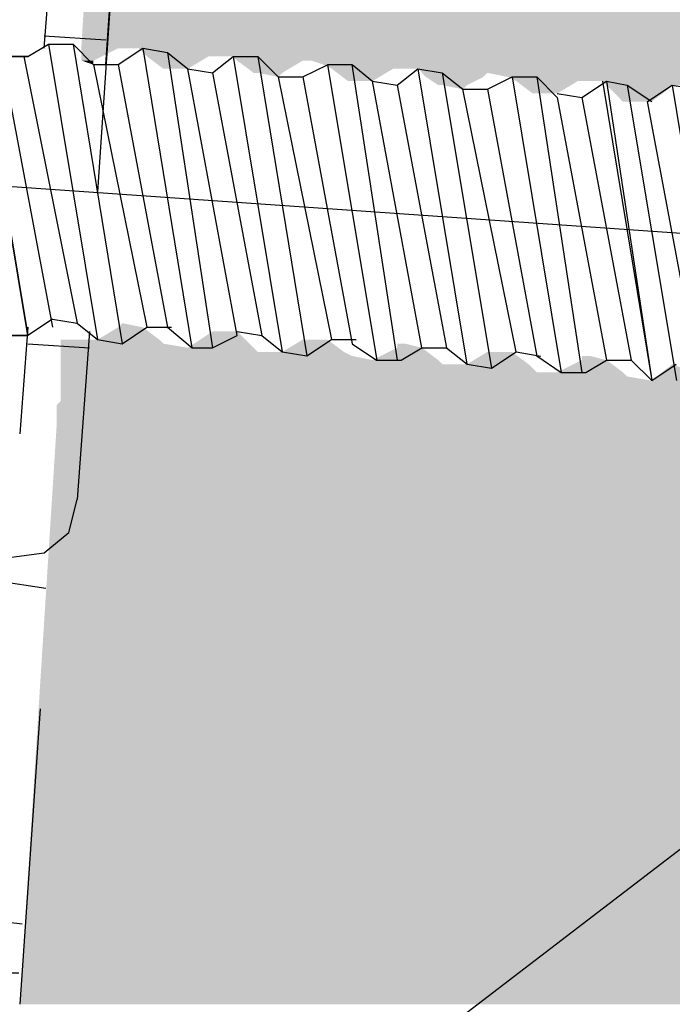
# Model space of a CAD drawing. Units: millimetres. Extents: x -1278 to 5316, y -955 to 3267.
# Drawn here: x 2751 to 2756, y -692 to -683 of the extents above; entities that cross this region are included whole.
import ezdxf

# ---------------------------------------------------------------- set-up
doc = ezdxf.new("R2010")
doc.units = ezdxf.units.MM
doc.layers.add('PDF34_Geometry', color=7, linetype='Continuous')
doc.layers.add('PDF34_Solid Fills', color=7, linetype='Continuous', true_color=0x231f20)

msp = doc.modelspace()

# ---------------------------------------------------------------- hatches: boundary and pattern name
h = msp.add_hatch()
h.set_pattern_fill('GRAVEL', color=8, scale=0.5)
h.set_pattern_definition([(228.0127875, (1961.733329625293, -595.4518325241586), (-101.600000007979, -114.2999999929089), [1.7086072, -169.152418197825]), (184.969741, (1960.590329625294, -596.7218325241587), (152.3999999397025, 12.70000072348962), [2.932023599999997, -290.2702444676196]), (132.5104471, (1957.669329625293, -596.9758325241586), (127.0000000536375, -139.6999999512298), [2.0674076, -204.6736139705]), (267.273689, (1952.716329625293, -600.1508325241587), (12.70000002659862, 253.9999999986657), [2.670022599999998, -264.3321871286897]), (292.83365418, (1952.589329625293, -602.8178325241586), (-63.50000000531704, 152.3999999977773), [2.618168499999998, -259.1990387267197]), (357.2736889999999, (1953.605329625294, -605.2308325241586), (-253.9999999986657, 12.70000002659864), [2.670022599999998, -264.3321871286897]), (37.69424047, (1956.272329625293, -605.3578325241587), (-165.0999999926795, -127.0000000095021), [3.5309683, -349.5655765712351]), (72.25532837, (1959.066329625293, -603.1988325241587), (88.90000002389645, 279.3999999923943), [3.3335976, -330.026283009525]), (121.42956562, (1960.082329625293, -600.0238325241586), (-101.6000000144156, 165.0999999911301), [2.679065, -265.2277284935601]), (175.2363583, (1958.685329625293, -597.7378325241586), (139.6999999979976, -12.70000002194628), [3.058566399999997, -149.8696847499998]), (222.3974378, (1955.637329625293, -597.4838325241586), (-152.3999999951233, -139.70000000532), [3.9553896, -391.583862560885]), (138.81407483, (1965.289329625293, -600.2778325241586), (-88.89999999466754, 76.2000000061959), [1.3500227, -133.65282912172]), (171.4692344, (1964.273329625294, -599.3888325241586), (165.1000000044483, -25.39999997118671), [2.5684099, -254.2731949852]), (225, (1961.733329625293, -599.0078325241586), (-1.77635683940025e-15, -12.7000000000012), [1.7960467, -16.16446554214]), (203.19859051, (1960.844329625294, -597.4838325241586), (63.50000000173045, 25.39999999554667), [0.9672065999999993, -95.7531118444699]), (291.80140949, (1959.955329625293, -597.8648325241586), (-12.70000000265748, 38.09999999911436), [1.3678281, -67.02376495]), (30.96375653, (1960.463329625293, -599.1348325241586), (38.10000000093191, 25.39999999860563), [2.221598299999997, -71.83149076454993]), (161.56505118, (1962.368329625293, -597.9918325241587), (25.40000000066291, -12.69999999866877), [1.6064357, -38.55449058414]), (16.389540334, (1952.589329625293, -597.8648325241586), (127.0000000000007, 38.10000000000122), [2.25044, -222.794133362695]), (70.34617594, (1954.748329625294, -597.2298325241586), (-50.80000000464658, -139.699999998352), [1.8879947, -186.911078391]), (293.19859051, (1962.368329625293, -595.4518325241586), (-25.39999999556631, 63.50000000177643), [1.934400499999999, -94.7859179444699]), (343.6104596700001, (1963.130329625294, -597.2298325241586), (-127.0000000026614, 38.0999999911143), [2.250439999999998, -222.7941333626998]), (339.44395478, (1952.589329625293, -605.7388325241586), (-63.49999999999931, 25.40000000000105), [2.170175999999997, -106.3386715655299]), (294.7751406, (1954.621329625294, -606.5008325241587), (-63.50000007558465, 139.6999999656363), [1.8183606, -180.0179669036]), (66.80140949, (1962.495329625293, -608.1518325241586), (25.39999999601149, 63.50000000159651), [1.9344005, -94.78591794446999]), (17.35402464, (1963.257329625294, -606.3738325241586), (-165.0999999967151, -50.80000001066232), [2.1289137, -210.761879901]), (69.44395478, (1956.272329625293, -608.1518325241586), (-25.4000000004423, -63.49999999982316), [1.085088, -107.42375956553]), (101.309932474, (1961.733329625293, -608.1518325241586), (-12.700000000002, 50.80000000000184), [0.647573, -64.10997482263001]), (165.963756532, (1961.606329625293, -607.5168325241586), (38.09999999999756, -12.69999999999932), [2.6181685, -49.745272945345]), (186.00900596, (1959.066329625293, -606.8818325241587), (126.9999999993268, 12.70000000664677), [2.426334999999997, -240.2068243166848]), (303.69006753, (1960.463329625293, -600.2778325241586), (-12.70000000176484, 25.39999999911851), [1.8316194, -43.9588817984]), (353.15722659, (1961.479329625293, -601.8018325241586), (215.9000000013284, -25.39999998869697), [3.1977838, -316.580045325155]), (60.9453959, (1964.654329625293, -602.1828325241586), (-50.80000000139843, -88.89999999920127), [1.3075412, -129.44696159055]), (90, (1965.289329625293, -601.0398325241587), (-12.7, 12.7), [0.762, -11.938]), (120.25643716, (1958.812329625293, -606.5008325241587), (50.79999999378582, -88.90000000354898), [1.7643348, -174.669703866]), (48.01278749999999, (1957.923329625293, -604.9768325241587), (101.6000000083767, 114.299999992551), [3.4172144, -167.443810997825]), (0, (1960.209329625293, -602.4368325241586), (12.7, 12.7), [3.302, -9.398]), (325.3048465, (1963.511329625293, -602.4368325241586), (127.0000000481077, -88.89999993127289), [2.0080478, -198.7965836207]), (254.0546040999999, (1965.162329625293, -603.5798325241586), (-12.69999999911278, -50.80000000022373), [1.8491454, -90.60825019386]), (207.64597536, (1964.654329625293, -605.3578325241587), (-241.3000000088667, -126.9999999831538), [3.010725499999997, -298.0623221146897]), (175.42607874, (1961.987329625294, -606.7548325241586), (-165.0999999999941, 12.69999999999739), [3.1851473, -315.3292322812])])
h.paths.add_polyline_path([(2751.13224339182, -687.8131801375051), (2750.829363340157, -687.8515583439686), (2745.791030006823, -687.5154472328576), (2745.556030006823, -687.414502788413), (2745.387141117935, -687.2128361217464), (2745.320474451267, -686.9778361217465), (2745.404641117934, -685.718391677302), (2745.018530006823, -686.1042805661908), (2744.514641117934, -686.4070583439685), (2743.977418895712, -686.6087250106353), (2743.406307784601, -686.6087250106353), (2743.439418895712, -686.0715583439686), (2741.156141117934, -685.936891677302), (2741.212360924697, -685.198002788413), (2741.088863340157, -685.198002788413), (2740.887010887443, -685.331721199463), (2740.719807784601, -685.298391677302), (2740.517786935113, -685.164502788413), (2740.349918895713, -685.1645583439687), (2740.148807784601, -685.2651138995242), (2739.946844685535, -685.2651138995242), (2739.735983072915, -685.0972964927595), (2739.577363340156, -685.0976138995242), (2739.376252229046, -685.2320583439686), (2739.173474451267, -685.1981694550797), (2739.006752229045, -685.0635583439686), (2738.939474451268, -685.0638361217465), (2739.10669667349, -682.8805027884131), (2739.173918895712, -682.9477250106353), (2739.375807784601, -682.9477805661908), (2739.543030006823, -682.8466694550797), (2739.745363340157, -682.8467250106352), (2739.91369667349, -682.9811694550798), (2740.114474451268, -683.0151694550797), (2740.315974451267, -682.8805027884131), (2740.484030006823, -682.9140027884131), (2740.685364711899, -683.0487805661909), (2740.886974451268, -683.0487805661909), (2741.055030006823, -682.9477805661908), (2741.25669667349, -682.9477805661908), (2741.374616118303, -683.0655059581605), (2741.424474451268, -682.4102250106354), (2743.673278685949, -682.5446759451955), (2743.693098862713, -682.2423361217465), (2727.822467038755, -682.2422250106353), (2728.393571278423, -691.521130327036, 0.414194748049381), (2731.583918895712, -694.3333916773018), (2731.583918895712, -692.3341848593082, -1), (2738.637085562379, -692.318391677302), (2738.637085562379, -694.3334472328576), (2747.910830553271, -694.3334472328576, 0.3344683296927279), (2750.829530006823, -692.0831138995242)])

# ---------------------------------------------------------------- linework, layer by layer
at = {"color": 252, "true_color": 0x949698}
msp.add_lwpolyline([(2754.557530006824, -691.5793916773019), (2759.030307784601, -688.1532805661908)], dxfattribs=at)
for points in [[(2751.735974451267, -678.2117805661909), (2751.400418895712, -683.6862250106352), (2761.825418895712, -683.6862250106352)], [(2751.735974451267, -678.2117805661909), (2761.825418895712, -678.2117805661909), (2761.825418895712, -683.6862250106352)], [(2751.87019667349, -683.6864472328574), (2751.937418895712, -683.7536694550796), (2761.82519667349, -683.7536694550796)], [(2751.87019667349, -683.6864472328574), (2761.82519667349, -683.6864472328574), (2761.82519667349, -683.7536694550796)], [(2752.643030006824, -683.7537805661908), (2752.676918895712, -683.7876694550797), (2761.825807784601, -683.7876694550797)], [(2752.643030006824, -683.7537805661908), (2761.825807784601, -683.7537805661908), (2761.825807784601, -683.7876694550797)], [(2753.280641117934, -683.7872250106353), (2753.381752229045, -683.8211138995242), (2761.825085562379, -683.8211138995242)], [(2753.280641117934, -683.7872250106353), (2761.825085562379, -683.7872250106353), (2761.825085562379, -683.8211138995242)], [(2753.381752229045, -683.821002788413), (2753.448974451268, -683.853780566191), (2761.825085562379, -683.853780566191)], [(2753.381752229045, -683.821002788413), (2761.825085562379, -683.821002788413), (2761.825085562379, -683.853780566191)], [(2754.154252229045, -683.8541138995241), (2754.18869667349, -683.888002788413), (2761.825363340157, -683.888002788413)], [(2754.154252229045, -683.8541138995241), (2761.825363340157, -683.8541138995241), (2761.825363340157, -683.888002788413)], [(2754.724863340156, -683.8879472328575), (2754.89319667349, -683.9218361217464), (2761.824863340157, -683.9218361217464)], [(2754.724863340156, -683.8879472328575), (2761.824863340157, -683.8879472328575), (2761.824863340157, -683.9218361217464)], [(2754.893252229046, -683.9214472328575), (2754.959918895712, -683.9553361217464), (2761.825474451267, -683.9553361217464)], [(2754.893252229046, -683.9214472328575), (2761.825474451267, -683.9214472328575), (2761.825474451267, -683.9553361217464)], [(2755.666363340156, -683.9552250106352), (2755.69969667349, -683.9891138995241), (2761.825252229045, -683.9891138995241)], [(2755.666363340156, -683.9552250106352), (2761.825252229045, -683.9552250106352), (2761.825252229045, -683.9891138995241)], [(2751.702252229046, -685.970502788413), (2751.535030006823, -686.0716138995241), (2752.038363340157, -686.0716138995241)], [(2751.702252229046, -685.970502788413), (2751.904474451268, -685.970502788413), (2752.038363340157, -686.0716138995241)], [(2751.232307784601, -686.0712250106352), (2751.232307784601, -686.1051138995241), (2752.072307784601, -686.1051138995241)], [(2751.232307784601, -686.0712250106352), (2752.038418895712, -686.0712250106352), (2752.072307784601, -686.1051138995241)], [(2751.232307784601, -686.1047250106352), (2751.232307784601, -686.1386138995241), (2752.273974451268, -686.1386138995241)], [(2751.232307784601, -686.1047250106352), (2752.072307784601, -686.1047250106352), (2752.273974451268, -686.1386138995241)], [(2751.232307784601, -686.1381694550797), (2751.232307784601, -686.1720583439686), (2752.844530006823, -686.1720583439686)], [(2751.232307784601, -686.1381694550797), (2752.810641117935, -686.1381694550797), (2752.844530006823, -686.1720583439686)], [(2751.232307784601, -686.1719472328574), (2751.232307784601, -686.2058361217463), (2753.616752229046, -686.2058361217463)], [(2751.232307784601, -686.1719472328574), (2753.549530006824, -686.1719472328574), (2753.616752229046, -686.2058361217463)], [(2751.232307784601, -686.2053916773019), (2751.232307784601, -686.2392805661908), (2753.784530006823, -686.2392805661908)], [(2751.232307784601, -686.2053916773019), (2753.616752229046, -686.2053916773019), (2753.784530006823, -686.2392805661908)], [(2751.232307784601, -686.2388916773019), (2751.232307784601, -686.2727805661908), (2754.35619667349, -686.2727805661908)], [(2751.232307784601, -686.2388916773019), (2754.322863340156, -686.2388916773019), (2754.35619667349, -686.2727805661908)], [(2751.232307784601, -686.2727250106353), (2751.232307784601, -686.3399472328575), (2755.128974451267, -686.3399472328575)], [(2751.232307784601, -686.2727250106353), (2755.061752229045, -686.2727250106353), (2755.128974451267, -686.3399472328575)], [(2751.232307784601, -686.3399472328575), (2751.232307784601, -686.3727250106352), (2755.868418895712, -686.3727250106352)], [(2751.232307784601, -686.3399472328575), (2755.833974451267, -686.3399472328575), (2755.868418895712, -686.3727250106352)], [(2751.232307784601, -686.3731138995241), (2751.232307784601, -686.4075583439686), (2756.070085562379, -686.4075583439686)], [(2751.232307784601, -686.3731138995241), (2755.868418895712, -686.3731138995241), (2756.070085562379, -686.4075583439686)], [(2751.232307784601, -686.4072805661909), (2751.232307784601, -686.4411694550796), (2756.641752229045, -686.4411694550796)], [(2751.232307784601, -686.4072805661909), (2756.574530006823, -686.4072805661909), (2756.641752229045, -686.4411694550796)], [(2751.232307784601, -686.4407805661909), (2751.232307784601, -686.4746694550796), (2757.381752229045, -686.4746694550796)], [(2751.232307784601, -686.4407805661909), (2757.347863340157, -686.4407805661909), (2757.381752229045, -686.4746694550796)], [(2751.232307784601, -686.4741694550797), (2751.232307784601, -686.5080583439686), (2757.583418895712, -686.5080583439686)], [(2751.232307784601, -686.4741694550797), (2757.381752229045, -686.4741694550797), (2757.583418895712, -686.5080583439686)], [(2751.232307784601, -686.5080027884131), (2751.232307784601, -686.5413361217464), (2758.155641117934, -686.5413361217464)], [(2751.232307784601, -686.5080027884131), (2758.087307784601, -686.5080027884131), (2758.155641117934, -686.5413361217464)], [(2751.232307784601, -686.5415027884129), (2751.232307784601, -686.575391677302), (2758.895641117935, -686.575391677302)], [(2751.232307784601, -686.5415027884129), (2758.862307784601, -686.5415027884129), (2758.895641117935, -686.575391677302)], [(2751.232307784601, -686.5752805661908), (2751.198418895712, -686.6091694550797), (2759.097863340157, -686.6091694550797)], [(2751.198474451268, -686.6087250106353), (2751.198474451268, -686.6426138995242), (2759.671252229046, -686.6426138995242)], [(2751.198474451268, -686.6087250106353), (2759.602918895712, -686.6087250106353), (2759.671252229046, -686.6426138995242)], [(2751.232307784601, -686.5752805661908), (2758.895641117935, -686.5752805661908), (2759.097863340157, -686.6091694550797)], [(2751.198474451268, -686.6418916773019), (2751.198474451268, -686.6757805661908), (2759.838474451267, -686.6757805661908)], [(2751.198474451268, -686.6418916773019), (2759.838474451267, -686.6418916773019), (2759.838474451267, -686.6757805661908)], [(2751.198474451268, -686.6756694550796), (2751.198474451268, -686.7095583439685), (2760.411252229046, -686.7095583439685)], [(2751.198474451268, -686.6756694550796), (2760.377918895712, -686.6756694550796), (2760.411252229046, -686.7095583439685)], [(2751.198474451268, -686.7764472328575), (2750.896807784601, -691.512002788413), (2761.825141117934, -691.512002788413)], [(2751.198474451268, -686.7091694550796), (2751.198474451268, -686.7430583439685), (2761.185141117935, -686.7430583439685)], [(2751.198474451268, -686.7091694550796), (2761.118474451268, -686.7091694550796), (2761.185141117935, -686.7430583439685)], [(2751.198474451268, -686.7426694550796), (2751.198474451268, -686.7765583439685), (2761.388474451267, -686.7765583439685)], [(2751.198474451268, -686.7426694550796), (2761.185141117935, -686.7426694550796), (2761.388474451267, -686.7765583439685)], [(2751.198474451268, -686.7764472328575), (2761.825141117934, -686.7764472328575), (2761.825141117934, -691.512002788413)]]:
    msp.add_solid(points, dxfattribs=at)
at = {"layer": 'PDF34_Geometry', "lineweight": 25}
for points in [[(2751.601085562379, -683.821002788413), (2751.70219667349, -682.3432250106354), (2751.634974451268, -682.1082250106352), (2751.46719667349, -681.9065583439686), (2751.23219667349, -681.8060027884131)], [(2751.097418895712, -683.6864472328574), (2751.164641117934, -682.8131138995242), (2751.097418895712, -682.578113899524), (2750.93019667349, -682.3764472328575), (2750.694641117935, -682.275891677302)], [(2751.701918895712, -682.3429472328575), (2751.533585562378, -684.8618361217465)], [(2751.164807784601, -685.9033361217463), (2750.96369667349, -686.0377805661907), (2750.795363340156, -686.0377805661907), (2750.59369667349, -685.8694472328574), (2750.190363340157, -683.7205583439687), (2750.392585562379, -683.5861138995241), (2750.795363340156, -686.0377805661907)], [(2751.097752229045, -683.5860583439686), (2751.601085562379, -683.6188361217463)], [(2750.963530006823, -683.7537805661908), (2751.130752229046, -683.6526694550797), (2751.533530006823, -686.0715583439686)], [(2751.13119667349, -683.6529472328574), (2751.332863340157, -683.6529472328574), (2751.735641117934, -686.1051694550796)], [(2751.33269667349, -683.6529472328574), (2751.501030006823, -683.8212805661907)], [(2751.701918895712, -683.821002788413), (2751.903585562378, -683.6865583439686), (2752.306363340157, -686.1382250106352)], [(2751.90369667349, -683.6864472328574), (2752.105363340157, -683.7203361217463), (2752.474807784601, -686.1381138995242)], [(2752.10519667349, -683.7202805661908), (2752.273530006823, -683.8547250106352)], [(2750.929752229046, -683.7537805661908), (2751.365863340157, -685.9371138995242)], [(2752.47469667349, -683.8879472328575), (2752.643030006824, -683.7535027884129), (2753.045807784601, -686.1718361217464)], [(2752.64269667349, -683.7537805661908), (2752.844363340156, -683.7537805661908), (2753.247141117934, -686.2054472328574)], [(2752.844530006823, -683.7537805661908), (2753.01119667349, -683.9210027884131)], [(2750.76169667349, -683.821002788413), (2751.164474451267, -685.9704472328575)], [(2751.500363340157, -683.821002788413), (2751.936474451267, -685.9704472328575)], [(2751.50069667349, -683.821002788413), (2751.701807784601, -683.821002788413), (2752.105141117935, -685.9704472328575)], [(2752.676030006823, -686.0377805661909), (2752.273252229046, -683.8544472328575), (2752.474918895712, -683.8883361217464), (2752.87769667349, -686.0377805661909)], [(2753.214030006824, -683.9214472328575), (2753.415141117934, -683.8214472328576), (2753.818474451268, -686.2392250106353)], [(2753.41519667349, -683.821002788413), (2753.616307784601, -683.821002788413), (2753.98519667349, -686.2387805661909)], [(2753.616363340157, -683.821002788413), (2753.78469667349, -683.9554472328574)], [(2753.985530006823, -683.9886694550797), (2754.154418895712, -683.8542250106353), (2754.55719667349, -686.2725583439686)], [(2754.154252229045, -683.8544472328575), (2754.355363340157, -683.8883361217464), (2754.75869667349, -686.3061138995241)], [(2753.011585562379, -683.9214472328575), (2753.448807784601, -686.072002788413)], [(2753.012252229045, -683.9214472328575), (2753.213918895712, -683.9214472328575), (2753.61669667349, -686.1053361217465)], [(2754.187474451267, -686.1385583439686), (2753.78469667349, -683.9552250106352), (2753.985807784601, -683.9891138995241), (2754.389141117934, -686.1385583439686)], [(2754.355418895712, -683.8879472328575), (2754.523752229046, -684.0223916773019)], [(2754.724863340156, -684.0225027884131), (2754.926530006823, -683.921391677302), (2755.329307784601, -686.3402805661909)], [(2754.926418895712, -683.9214472328575), (2755.128641117934, -683.9214472328575), (2755.498085562378, -686.3397805661908)], [(2755.128530006823, -683.9214472328575), (2755.295752229046, -684.0897805661908)], [(2755.498030006823, -684.0897250106353), (2755.69969667349, -683.9552805661907), (2756.070252229045, -686.4075027884131)], [(2755.665752229046, -683.9552250106352), (2756.069641117935, -686.4074472328574), (2756.270752229045, -686.273002788413)], [(2755.699863340157, -683.9552250106352), (2755.86819667349, -683.9891138995241), (2756.271530006823, -686.4074472328574)], [(2754.959807784601, -686.1719472328574), (2754.52369667349, -684.0225027884131), (2754.724807784601, -684.0225027884131), (2755.128141117935, -686.2058361217463)], [(2755.867863340156, -683.9886694550797), (2756.070085562379, -684.1231138995241)], [(2757.011418895712, -686.3399472328575), (2756.809752229046, -686.4410583439686), (2756.641418895712, -686.4410583439686), (2756.43919667349, -686.2727250106353), (2756.035863340157, -684.1232805661908), (2756.236974451268, -683.9888361217464), (2756.641418895712, -686.4410583439686)], [(2756.237085562379, -683.9886694550797), (2756.439307784601, -684.0225583439686), (2756.809863340156, -686.4408916773019)], [(2755.295863340156, -684.0897250106353), (2755.699752229045, -686.2386138995242)], [(2755.296530006823, -684.0563361217463), (2755.49819667349, -684.0902250106352), (2755.900974451267, -686.2391138995241)], [(2750.425641117934, -685.8694472328574), (2750.593974451268, -685.8694472328574), (2750.795641117934, -686.0377805661907), (2750.963418895712, -686.0377805661907)], [(2750.963530006823, -685.970502788413), (2750.896307784602, -686.8438361217464)], [(2751.164641117934, -685.9031694550796), (2751.366307784601, -685.9370583439687), (2751.533530006823, -686.0715027884131), (2751.736307784601, -686.1048361217464), (2751.936307784601, -685.970391677302)], [(2751.936863340157, -685.970502788413), (2752.138530006824, -685.970502788413)], [(2752.10519667349, -685.970502788413), (2752.306863340157, -686.1377250106353), (2752.47519667349, -686.1377250106353), (2752.676307784601, -686.0377250106352)], [(2751.467252229045, -686.0042250106352), (2751.366141117934, -687.3814472328576)], [(2752.67619667349, -686.0042250106352), (2752.877863340157, -686.0381138995241), (2753.045085562379, -686.1714472328575), (2753.247863340157, -686.2053361217464), (2753.448974451268, -686.0714472328574)], [(2750.963530006823, -686.1050583439686), (2751.466863340157, -686.1378361217463)], [(2753.449030006823, -686.0715583439686), (2753.650141117935, -686.0715583439686)], [(2753.616363340157, -686.1050583439686), (2753.818030006823, -686.2389472328574), (2754.01969667349, -686.2389472328574), (2754.188030006823, -686.1378361217463)], [(2754.18769667349, -686.1381694550797), (2754.389363340156, -686.1381694550797), (2754.55769667349, -686.2726138995241), (2754.758807784601, -686.306502788413), (2754.959363340157, -686.1720583439686)], [(2754.959918895712, -686.1719472328574), (2755.162141117934, -686.2058361217463)], [(2755.128530006823, -686.2053916773019), (2755.329641117934, -686.3398361217463), (2755.531307784601, -686.3398361217463), (2755.70019667349, -686.2392805661908)], [(2755.699863340157, -686.2388916773019), (2755.901530006824, -686.2388916773019), (2756.070418895712, -686.4072250106352)], [(2750.828918895712, -687.8515027884131), (2751.097252229045, -687.8176138995242), (2751.298918895712, -687.6498361217465), (2751.366141117934, -687.3815027884131)], [(2751.064252229046, -689.0939472328574), (2750.897030006824, -691.5117250106354)]]:
    msp.add_lwpolyline(points, dxfattribs=at)
for points in [[(2750.963585562379, -686.0377250106352), (2750.55969667349, -683.6188361217463), (2750.392474451267, -683.5860583439686), (2750.55969667349, -683.6188361217463)], [(2750.963363340157, -683.7537805661908), (2750.76169667349, -683.7537805661908)]]:
    msp.add_lwpolyline(points, close=True, dxfattribs=at)
at = {"layer": 'PDF34_Geometry', "color": 8, "lineweight": 25, "true_color": 0x6d6f71}
msp.add_lwpolyline([(2741.324085562379, -684.1567250106351), (2761.08519667349, -685.5339472328575)], dxfattribs=at)
at = {"layer": 'PDF34_Solid Fills', "color": 252, "lineweight": 50, "true_color": 0x949698, "transparency": 33554559}
for points in [[(2751.400252229045, -683.6864472328574), (2751.400252229045, -683.7875583439687), (2751.500252229046, -683.7875583439687)], [(2751.400252229045, -683.6864472328574), (2751.701918895712, -683.6864472328574), (2751.500252229046, -683.7875583439687)], [(2751.400252229045, -683.7872250106353), (2751.500252229046, -683.7872250106353), (2751.500252229046, -683.8211138995242)], [(2751.937474451267, -683.7537805661908), (2752.071918895712, -683.853780566191), (2752.273585562379, -683.853780566191)], [(2751.937474451267, -683.7537805661908), (2752.441363340157, -683.7537805661908), (2752.273585562379, -683.853780566191)], [(2752.676530006823, -683.7872250106353), (2752.810418895712, -683.8883361217464), (2753.045418895712, -683.8883361217464)], [(2752.676530006823, -683.7872250106353), (2753.213752229045, -683.7872250106353), (2753.045418895712, -683.8883361217464)], [(2753.449030006823, -683.8541138995241), (2753.583474451268, -683.9552250106352), (2753.784585562379, -683.9552250106352)], [(2753.449030006823, -683.8541138995241), (2753.953474451268, -683.8541138995241), (2753.784585562379, -683.9552250106352)], [(2752.844530006823, -683.8879472328575), (2753.045641117934, -683.8879472328575), (2753.011752229045, -683.9218361217464)], [(2754.188307784601, -683.8879472328575), (2754.221085562378, -683.9218361217464), (2754.691641117934, -683.9218361217464)], [(2754.188307784601, -683.8879472328575), (2754.724974451268, -683.8879472328575), (2754.691641117934, -683.9218361217464)], [(2754.221474451268, -683.9214472328575), (2754.322585562379, -683.9886694550797), (2754.557585562379, -683.9886694550797)], [(2754.221474451268, -683.9214472328575), (2754.691474451267, -683.9214472328575), (2754.557585562379, -683.9886694550797)], [(2754.959918895712, -683.9552250106352), (2755.094918895712, -684.0563361217463), (2755.296585562378, -684.0563361217463)], [(2754.959918895712, -683.9552250106352), (2755.464918895712, -683.9552250106352), (2755.296585562378, -684.0563361217463)], [(2754.356030006823, -683.9886694550797), (2754.55769667349, -683.9886694550797), (2754.523252229046, -684.0225583439686)], [(2755.699863340157, -683.9886694550797), (2755.734307784601, -684.0225583439686), (2756.204863340157, -684.0225583439686)], [(2755.699863340157, -683.9886694550797), (2756.23819667349, -683.9886694550797), (2756.204863340157, -684.0225583439686)], [(2755.733974451268, -684.0225027884131), (2755.833974451267, -684.1236138995242), (2756.070085562379, -684.1236138995242)], [(2755.733974451268, -684.0225027884131), (2756.204530006823, -684.0225027884131), (2756.070085562379, -684.1236138995242)], [(2751.735974451267, -685.937002788413), (2751.702085562379, -685.9708916773019), (2751.904307784601, -685.9708916773019)], [(2752.47469667349, -686.0042250106352), (2752.273585562379, -686.1381138995242), (2752.810252229045, -686.1381138995242)], [(2752.47469667349, -686.0042250106352), (2752.676363340157, -686.0042250106352), (2752.810252229045, -686.1381138995242)], [(2753.214030006824, -686.0712250106352), (2753.045141117934, -686.1723361217465), (2753.549585562379, -686.1723361217465)], [(2753.214030006824, -686.0712250106352), (2753.415141117934, -686.0712250106352), (2753.549585562379, -686.1723361217465)], [(2753.98619667349, -686.1381694550797), (2753.784530006823, -686.2392805661908), (2754.322307784601, -686.2392805661908)], [(2753.98619667349, -686.1047250106352), (2753.98619667349, -686.1386138995241), (2754.188418895712, -686.1386138995241)], [(2753.98619667349, -686.1047250106352), (2754.053418895712, -686.1047250106352), (2754.188418895712, -686.1386138995241)], [(2753.98619667349, -686.1381694550797), (2754.188418895712, -686.1381694550797), (2754.322307784601, -686.2392805661908)], [(2754.724863340156, -686.1719472328574), (2754.557641117934, -686.2730583439685), (2755.060974451268, -686.2730583439685)], [(2754.724863340156, -686.1719472328574), (2754.926530006823, -686.1719472328574), (2755.060974451268, -686.2730583439685)], [(2755.498030006823, -686.2053916773019), (2755.498030006823, -686.2392805661908), (2755.69969667349, -686.2392805661908)], [(2755.498030006823, -686.2053916773019), (2755.565252229045, -686.2053916773019), (2755.69969667349, -686.2392805661908)], [(2755.498030006823, -686.2388916773019), (2755.296363340156, -686.340002788413), (2755.834141117934, -686.340002788413)], [(2755.498030006823, -686.2388916773019), (2755.69969667349, -686.2388916773019), (2755.834141117934, -686.340002788413)], [(2756.238363340156, -686.2727250106353), (2756.070030006823, -686.4071694550797), (2756.574474451268, -686.4071694550797)]]:
    msp.add_solid(points, dxfattribs=at)

doc.saveas('drawing.dxf')
